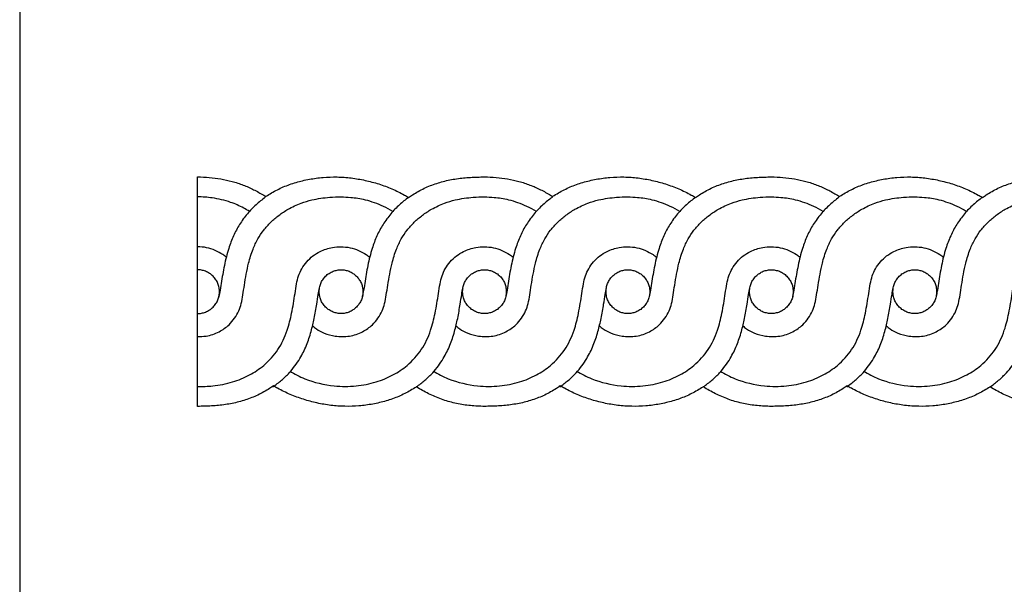
# Model space of a CAD drawing. Units: millimetres. Extents: x 0 to 1177, y 1 to 1017.
# Drawn here: x 0 to 343, y 292 to 489 of the extents above; entities that cross this region are included whole.
import ezdxf

# ---------------------------------------------------------------- set-up
doc = ezdxf.new("R2010")
doc.units = ezdxf.units.MM
doc.header["$MEASUREMENT"] = 0
doc.layers.add('Default', color=7, linetype='Continuous', true_color=0x000000)

msp = doc.modelspace()

# ---------------------------------------------------------------- linework, layer by layer
at = {"layer": 'Default'}
msp.add_line((62.02, 353.68), (62.02, 433.68), dxfattribs=at)
msp.add_lwpolyline([(0, 1.14), (1177.42, 1.14), (1177.42, 1017.27), (0, 1017.27)], close=True, dxfattribs=at)
for points, knots in [([(62.02, 433.68), (63.38, 433.68), (66.09, 433.57), (70.12, 433.06), (73.41, 432.33), (75.99, 431.56), (78.52, 430.66), (81.59, 429.3), (84.16, 427.87), (85.52, 427.01), (85.75, 426.86)], [19.543751, 19.543751, 19.543751, 19.543751, 24.144886, 28.746021, 33.347156, 35.647723, 37.948291, 42.549426, 47.150561, 48.101521, 48.101521, 48.101521, 48.101521]), ([(85.75, 426.86), (85.79, 426.88), (85.82, 426.91), (85.86, 426.93), (86.49, 427.36), (87.14, 427.76), (87.79, 428.15), (89.12, 428.92), (90.48, 429.59), (91.89, 430.19), (92.62, 430.5), (93.34, 430.78), (94.08, 431.04), (94.82, 431.31), (95.57, 431.55), (96.33, 431.77), (97.86, 432.22), (99.4, 432.59), (100.97, 432.88), (102.56, 433.17), (104.16, 433.38), (105.77, 433.51), (107.4, 433.65), (109.02, 433.7), (110.65, 433.67), (112.29, 433.64), (113.92, 433.52), (115.55, 433.33), (117.18, 433.13), (118.8, 432.85), (120.41, 432.5), (121.21, 432.33), (122.01, 432.13), (122.8, 431.92), (123.59, 431.71), (124.38, 431.48), (125.16, 431.23), (126.71, 430.73), (128.24, 430.17), (129.74, 429.53), (131.24, 428.89), (132.7, 428.18), (134.12, 427.39), (134.62, 427.12), (135.11, 426.84), (135.59, 426.54)], [48.101521, 48.101521, 48.101521, 48.101521, 48.261684, 48.261684, 48.261684, 51.095455, 51.095455, 51.095455, 56.78233, 56.78233, 56.78233, 59.690402, 59.690402, 59.690402, 62.618823, 62.618823, 62.618823, 68.54663, 68.54663, 68.54663, 74.554448, 74.554448, 74.554448, 80.611031, 80.611031, 80.611031, 86.705651, 86.705651, 86.705651, 92.824591, 92.824591, 92.824591, 95.878306, 95.878306, 95.878306, 98.924521, 98.924521, 98.924521, 104.980646, 104.980646, 104.980646, 111.035765, 111.035765, 111.035765, 113.141171, 113.141171, 113.141171, 113.141171]), ([(135.59, 426.54), (136.04, 426.86), (136.5, 427.17), (137.61, 427.89), (138.28, 428.28), (140.31, 429.41), (141.7, 430.07), (143.88, 430.94), (144.62, 431.21), (146.12, 431.7), (146.88, 431.92), (149.18, 432.52), (150.73, 432.82), (153.91, 433.29), (155.5, 433.44), (157.94, 433.59), (158.75, 433.62), (160.38, 433.67), (161.2, 433.68), (162.02, 433.68)], [113.141171, 113.141171, 113.141171, 113.141171, 115.299583, 115.299583, 118.329215, 118.329215, 124.386482, 124.386482, 127.433819, 127.433819, 130.477563, 130.477563, 136.570735, 136.570735, 142.659898, 142.659898, 145.696712, 145.696712, 148.733909, 148.733909, 148.733909, 148.733909]), ([(162.02, 433.68), (163.37, 433.68), (166.08, 433.57), (170.11, 433.06), (173.4, 432.33), (175.98, 431.56), (178.52, 430.66), (181.59, 429.3), (184.16, 427.87), (185.52, 427.01), (185.75, 426.86)], [148.733909, 148.733909, 148.733909, 148.733909, 153.335044, 157.936179, 162.537314, 164.837881, 167.138449, 171.739584, 176.340719, 177.291679, 177.291679, 177.291679, 177.291679]), ([(185.75, 426.86), (185.78, 426.88), (185.82, 426.91), (185.85, 426.93), (186.49, 427.36), (187.13, 427.76), (187.79, 428.15), (189.12, 428.92), (190.48, 429.59), (191.89, 430.19), (192.61, 430.5), (193.34, 430.78), (194.08, 431.04), (194.82, 431.31), (195.57, 431.55), (196.32, 431.77), (197.85, 432.22), (199.4, 432.59), (200.97, 432.88), (202.56, 433.17), (204.15, 433.38), (205.77, 433.51), (207.39, 433.65), (209.01, 433.7), (210.65, 433.67), (212.29, 433.64), (213.91, 433.52), (215.54, 433.33), (217.18, 433.13), (218.8, 432.85), (220.41, 432.5), (221.21, 432.33), (222, 432.13), (222.8, 431.92), (223.59, 431.71), (224.37, 431.48), (225.16, 431.23), (226.71, 430.73), (228.23, 430.17), (229.73, 429.53), (231.23, 428.89), (232.69, 428.18), (234.12, 427.39), (234.62, 427.12), (235.11, 426.84), (235.59, 426.54)], [177.291679, 177.291679, 177.291679, 177.291679, 177.451842, 177.451842, 177.451842, 180.285614, 180.285614, 180.285614, 185.972488, 185.972488, 185.972488, 188.88056, 188.88056, 188.88056, 191.808981, 191.808981, 191.808981, 197.736788, 197.736788, 197.736788, 203.744606, 203.744606, 203.744606, 209.801189, 209.801189, 209.801189, 215.89581, 215.89581, 215.89581, 222.014749, 222.014749, 222.014749, 225.068464, 225.068464, 225.068464, 228.114679, 228.114679, 228.114679, 234.170804, 234.170804, 234.170804, 240.225923, 240.225923, 240.225923, 242.33133, 242.33133, 242.33133, 242.33133]), ([(235.59, 426.54), (236.04, 426.86), (236.49, 427.17), (237.61, 427.89), (238.27, 428.28), (240.3, 429.41), (241.7, 430.07), (243.88, 430.94), (244.62, 431.21), (246.12, 431.7), (246.87, 431.92), (249.17, 432.52), (250.73, 432.82), (253.9, 433.29), (255.5, 433.44), (257.94, 433.59), (258.75, 433.62), (260.38, 433.67), (261.19, 433.68), (262.01, 433.68)], [242.33133, 242.33133, 242.33133, 242.33133, 244.489741, 244.489741, 247.519373, 247.519373, 253.57664, 253.57664, 256.623978, 256.623978, 259.667721, 259.667721, 265.760894, 265.760894, 271.850057, 271.850057, 274.886871, 274.886871, 277.924067, 277.924067, 277.924067, 277.924067]), ([(262.01, 433.68), (263.37, 433.68), (266.08, 433.57), (270.11, 433.06), (273.4, 432.33), (275.98, 431.56), (278.51, 430.66), (281.58, 429.3), (284.16, 427.87), (285.51, 427.01), (285.74, 426.86)], [277.924067, 277.924067, 277.924067, 277.924067, 282.525202, 287.126337, 291.727472, 294.02804, 296.328607, 300.929742, 305.530877, 306.481837, 306.481837, 306.481837, 306.481837]), ([(285.74, 426.86), (285.78, 426.88), (285.81, 426.91), (285.85, 426.93), (286.48, 427.36), (287.13, 427.76), (287.79, 428.15), (289.11, 428.92), (290.47, 429.59), (291.89, 430.19), (292.61, 430.5), (293.33, 430.78), (294.07, 431.04), (294.81, 431.31), (295.56, 431.55), (296.32, 431.77), (297.85, 432.22), (299.39, 432.59), (300.96, 432.88), (302.56, 433.17), (304.15, 433.38), (305.76, 433.51), (307.39, 433.65), (309.01, 433.7), (310.64, 433.67), (312.28, 433.64), (313.91, 433.52), (315.54, 433.33), (317.18, 433.13), (318.79, 432.85), (320.4, 432.5), (321.2, 432.33), (322, 432.13), (322.79, 431.92), (323.59, 431.71), (324.37, 431.48), (325.15, 431.23), (326.71, 430.73), (328.23, 430.17), (329.73, 429.53), (331.23, 428.89), (332.69, 428.18), (334.12, 427.39), (334.61, 427.12), (335.1, 426.84), (335.59, 426.54)], [306.481837, 306.481837, 306.481837, 306.481837, 306.642, 306.642, 306.642, 309.475772, 309.475772, 309.475772, 315.162646, 315.162646, 315.162646, 318.070719, 318.070719, 318.070719, 320.999139, 320.999139, 320.999139, 326.926946, 326.926946, 326.926946, 332.934764, 332.934764, 332.934764, 338.991347, 338.991347, 338.991347, 345.085968, 345.085968, 345.085968, 351.204908, 351.204908, 351.204908, 354.258622, 354.258622, 354.258622, 357.304837, 357.304837, 357.304837, 363.360962, 363.360962, 363.360962, 369.416082, 369.416082, 369.416082, 371.521488, 371.521488, 371.521488, 371.521488]), ([(335.59, 426.54), (336.03, 426.86), (336.49, 427.17), (337.6, 427.89), (338.27, 428.28), (340.3, 429.41), (341.7, 430.07), (343.88, 430.94), (344.61, 431.21), (346.11, 431.7), (346.87, 431.92), (349.17, 432.52), (350.72, 432.82), (353.9, 433.29), (355.5, 433.44), (357.93, 433.59), (358.74, 433.62), (360.38, 433.67), (361.19, 433.68), (362.01, 433.68)], [371.521488, 371.521488, 371.521488, 371.521488, 373.679899, 373.679899, 376.709532, 376.709532, 382.766798, 382.766798, 385.814136, 385.814136, 388.85788, 388.85788, 394.951052, 394.951052, 401.040215, 401.040215, 404.077029, 404.077029, 407.114226, 407.114226, 407.114226, 407.114226]), ([(80.1, 421.68), (79.45, 422.08), (77.35, 423.3), (73.07, 425.15), (67.62, 426.46), (63.71, 426.73), (62.02, 426.72)], [0, 0, 0, 0, 1.432623, 4.563196, 8.715135, 11.895081, 11.895081, 11.895081, 11.895081]), ([(62.02, 378.01), (63, 377.98), (65.6, 378.15), (69.45, 379.42), (73.57, 382.34), (76.07, 385.95), (77.35, 389.64), (77.8, 392.67), (78.35, 396.11), (78.96, 399.8), (79.84, 404.04), (81.1, 408.18), (82.91, 412.03), (85, 415.19), (87.5, 417.97), (90.36, 420.41), (93.17, 422.26), (95.78, 423.6), (98.52, 424.75), (102.59, 425.97), (107.29, 426.61), (111.83, 426.77), (115.95, 426.6), (120.93, 425.78), (125.84, 424.06), (128.92, 422.42), (129.99, 421.77)], [6.787257, 6.787257, 6.787257, 6.787257, 8.617229, 11.634069, 14.279747, 17.984135, 19.634327, 21.567314, 23.719117, 26.166193, 28.586163, 31.8241, 34.255887, 36.552366, 38.905711, 41.245965, 43.591603, 45.204423, 46.743177, 49.17911, 53.151468, 55.612513, 57.712712, 60.888416, 65.065066, 67.423488, 67.423488, 67.423488, 67.423488]), ([(85.6, 426.54), (84.48, 425.75), (82.27, 423.98), (79.23, 420.85), (76.57, 417.19), (74.43, 413.13), (72.62, 408.33), (71.27, 402.77), (70.39, 397.62), (69.87, 393.85), (69.5, 392.2), (69.34, 391.58)], [0, 0, 0, 0, 2.559705, 5.305709, 8.173813, 11.007348, 13.905412, 17.754524, 21.729337, 23.689813, 24.895024, 24.895024, 24.895024, 24.895024]), ([(102.07, 381.79), (102.49, 381.41), (103.75, 380.4), (106.38, 379.05), (110.28, 377.94), (114.94, 377.93), (119.45, 379.42), (123.57, 382.34), (126.07, 385.95), (127.34, 389.64), (127.8, 392.67), (128.35, 396.11), (128.96, 399.8), (129.84, 404.04), (131.1, 408.18), (132.91, 412.03), (135, 415.19), (137.5, 417.97), (140.36, 420.41), (143.17, 422.26), (145.77, 423.6), (148.52, 424.75), (152.58, 425.97), (157.28, 426.61), (161.82, 426.77), (165.94, 426.6), (170.93, 425.78), (175.84, 424.06), (178.91, 422.42), (179.99, 421.77)], [0, 0, 0, 0, 1.070825, 3.030079, 5.50652, 8.617229, 11.634069, 14.279747, 17.984135, 19.634327, 21.567314, 23.719117, 26.166193, 28.586163, 31.8241, 34.255887, 36.552366, 38.905711, 41.245965, 43.591603, 45.204423, 46.743177, 49.17911, 53.151468, 55.612513, 57.712712, 60.888416, 65.065066, 67.423488, 67.423488, 67.423488, 67.423488]), ([(135.59, 426.54), (134.48, 425.75), (132.27, 423.98), (129.23, 420.85), (126.57, 417.19), (124.43, 413.13), (122.62, 408.33), (121.27, 402.77), (120.39, 397.62), (119.87, 393.85), (119.49, 392.2), (119.34, 391.58)], [0, 0, 0, 0, 2.559705, 5.305709, 8.173813, 11.007348, 13.905412, 17.754524, 21.729337, 23.689813, 24.895024, 24.895024, 24.895024, 24.895024]), ([(152.06, 381.79), (152.49, 381.41), (153.75, 380.4), (156.38, 379.05), (160.27, 377.94), (164.93, 377.93), (169.44, 379.42), (173.56, 382.34), (176.06, 385.95), (177.34, 389.64), (177.8, 392.67), (178.35, 396.11), (178.95, 399.8), (179.84, 404.04), (181.09, 408.18), (182.91, 412.03), (184.99, 415.19), (187.5, 417.97), (190.36, 420.41), (193.17, 422.26), (195.77, 423.6), (198.52, 424.75), (202.58, 425.97), (207.28, 426.61), (211.82, 426.77), (215.94, 426.6), (220.92, 425.78), (225.84, 424.06), (228.91, 422.42), (229.99, 421.77)], [0, 0, 0, 0, 1.070825, 3.030079, 5.50652, 8.617229, 11.634069, 14.279747, 17.984135, 19.634327, 21.567314, 23.719117, 26.166193, 28.586163, 31.8241, 34.255887, 36.552366, 38.905711, 41.245965, 43.591603, 45.204423, 46.743177, 49.17911, 53.151468, 55.612513, 57.712712, 60.888416, 65.065066, 67.423488, 67.423488, 67.423488, 67.423488]), ([(185.59, 426.54), (184.48, 425.75), (182.27, 423.98), (179.23, 420.85), (176.57, 417.19), (174.42, 413.13), (172.62, 408.33), (171.27, 402.77), (170.39, 397.62), (169.86, 393.85), (169.49, 392.2), (169.34, 391.58)], [0, 0, 0, 0, 2.559705, 5.305709, 8.173813, 11.007348, 13.905412, 17.754524, 21.729337, 23.689813, 24.895024, 24.895024, 24.895024, 24.895024]), ([(202.06, 381.79), (202.48, 381.41), (203.75, 380.4), (206.38, 379.05), (210.27, 377.94), (214.93, 377.93), (219.44, 379.42), (223.56, 382.34), (226.06, 385.95), (227.34, 389.64), (227.8, 392.67), (228.34, 396.11), (228.95, 399.8), (229.84, 404.04), (231.09, 408.18), (232.9, 412.03), (234.99, 415.19), (237.49, 417.97), (240.36, 420.41), (243.17, 422.26), (245.77, 423.6), (248.52, 424.75), (252.58, 425.97), (257.28, 426.61), (261.82, 426.77), (265.94, 426.6), (270.92, 425.78), (275.84, 424.06), (278.91, 422.42), (279.98, 421.77)], [0, 0, 0, 0, 1.070825, 3.030079, 5.50652, 8.617229, 11.634069, 14.279747, 17.984135, 19.634327, 21.567314, 23.719117, 26.166193, 28.586163, 31.8241, 34.255887, 36.552366, 38.905711, 41.245965, 43.591603, 45.204423, 46.743177, 49.17911, 53.151468, 55.612513, 57.712712, 60.888416, 65.065066, 67.423488, 67.423488, 67.423488, 67.423488]), ([(235.59, 426.54), (234.48, 425.75), (232.27, 423.98), (229.23, 420.85), (226.57, 417.19), (224.42, 413.13), (222.62, 408.33), (221.27, 402.77), (220.39, 397.62), (219.86, 393.85), (219.49, 392.2), (219.34, 391.58)], [0, 0, 0, 0, 2.559705, 5.305709, 8.173813, 11.007348, 13.905412, 17.754524, 21.729337, 23.689813, 24.895024, 24.895024, 24.895024, 24.895024]), ([(252.06, 381.79), (252.48, 381.41), (253.75, 380.4), (256.38, 379.05), (260.27, 377.94), (264.93, 377.93), (269.44, 379.42), (273.56, 382.34), (276.06, 385.95), (277.34, 389.64), (277.8, 392.67), (278.34, 396.11), (278.95, 399.8), (279.83, 404.04), (281.09, 408.18), (282.9, 412.03), (284.99, 415.19), (287.49, 417.97), (290.35, 420.41), (293.16, 422.26), (295.77, 423.6), (298.52, 424.75), (302.58, 425.97), (307.28, 426.61), (311.82, 426.77), (315.94, 426.6), (320.92, 425.78), (325.83, 424.06), (328.91, 422.42), (329.98, 421.77)], [0, 0, 0, 0, 1.070825, 3.030079, 5.50652, 8.617229, 11.634069, 14.279747, 17.984135, 19.634327, 21.567314, 23.719117, 26.166193, 28.586163, 31.8241, 34.255887, 36.552366, 38.905711, 41.245965, 43.591603, 45.204423, 46.743177, 49.17911, 53.151468, 55.612513, 57.712712, 60.888416, 65.065066, 67.423488, 67.423488, 67.423488, 67.423488]), ([(285.59, 426.54), (284.47, 425.75), (282.27, 423.98), (279.22, 420.85), (276.56, 417.19), (274.42, 413.13), (272.62, 408.33), (271.26, 402.77), (270.38, 397.62), (269.86, 393.85), (269.49, 392.2), (269.33, 391.58)], [0, 0, 0, 0, 2.559705, 5.305709, 8.173813, 11.007348, 13.905412, 17.754524, 21.729337, 23.689813, 24.895024, 24.895024, 24.895024, 24.895024]), ([(302.06, 381.79), (302.48, 381.41), (303.74, 380.4), (306.37, 379.05), (310.27, 377.94), (314.93, 377.93), (319.44, 379.42), (323.56, 382.34), (326.06, 385.95), (327.34, 389.64), (327.79, 392.67), (328.34, 396.11), (328.95, 399.8), (329.83, 404.04), (331.09, 408.18), (332.9, 412.03), (334.99, 415.19), (337.49, 417.97), (340.35, 420.41), (343.16, 422.26), (345.77, 423.6), (348.51, 424.75), (352.58, 425.97), (357.28, 426.61), (361.82, 426.77), (365.94, 426.6), (370.92, 425.78), (375.83, 424.06), (378.91, 422.42), (379.98, 421.77)], [0, 0, 0, 0, 1.070825, 3.030079, 5.50652, 8.617229, 11.634069, 14.279747, 17.984135, 19.634327, 21.567314, 23.719117, 26.166193, 28.586163, 31.8241, 34.255887, 36.552366, 38.905711, 41.245965, 43.591603, 45.204423, 46.743177, 49.17911, 53.151468, 55.612513, 57.712712, 60.888416, 65.065066, 67.423488, 67.423488, 67.423488, 67.423488]), ([(335.59, 426.54), (334.47, 425.75), (332.26, 423.98), (329.22, 420.85), (326.56, 417.19), (324.42, 413.13), (322.61, 408.33), (321.26, 402.77), (320.38, 397.62), (319.86, 393.85), (319.48, 392.2), (319.33, 391.58)], [0, 0, 0, 0, 2.559705, 5.305709, 8.173813, 11.007348, 13.905412, 17.754524, 21.729337, 23.689813, 24.895024, 24.895024, 24.895024, 24.895024]), ([(62.02, 360.66), (63.78, 360.59), (67.9, 360.7), (74.06, 361.93), (80.09, 364.39), (85.58, 368.08), (90.33, 373.28), (93.3, 379.72), (94.93, 386.41), (95.81, 391.87), (96.43, 396.24), (97.12, 399.18), (98.31, 401.78), (99.98, 404.17), (102.16, 406.22), (105.12, 408.08), (108.51, 409.14), (112.06, 409.43), (115.16, 409.11), (118.14, 408.16), (120.37, 406.92), (121.6, 406.03), (121.98, 405.73)], [11.751942, 11.751942, 11.751942, 11.751942, 15.044818, 19.48184, 23.474062, 27.199519, 31.828174, 36.491388, 40.336405, 44.700913, 46.861872, 48.625311, 50.327067, 52.202066, 54.052639, 55.912549, 58.7246, 60.614289, 62.584281, 64.528447, 66.44961, 67.361309, 67.361309, 67.361309, 67.361309]), ([(72, 405.67), (71.62, 405.99), (70.4, 406.92), (68.13, 408.15), (65.16, 409.11), (63.07, 409.32), (62.02, 409.33)], [0, 0, 0, 0, 0.946547, 2.867711, 4.811876, 6.781872, 6.781872, 6.781872, 6.781872]), ([(94.16, 365.92), (95.83, 364.93), (100.74, 362.48), (108.64, 360.58), (117.11, 360.55), (124.06, 361.93), (130.09, 364.39), (135.58, 368.08), (140.33, 373.28), (143.3, 379.72), (144.93, 386.41), (145.81, 391.87), (146.43, 396.24), (147.12, 399.18), (148.31, 401.78), (149.98, 404.17), (152.16, 406.22), (155.12, 408.08), (158.51, 409.14), (162.06, 409.43), (165.15, 409.11), (168.13, 408.16), (170.37, 406.92), (171.59, 406.03), (171.98, 405.73)], [0, 0, 0, 0, 3.651466, 10.255625, 15.044818, 19.48184, 23.474062, 27.199519, 31.828174, 36.491388, 40.336405, 44.700913, 46.861872, 48.625311, 50.327067, 52.202066, 54.052639, 55.912549, 58.7246, 60.614289, 62.584281, 64.528447, 66.44961, 67.361309, 67.361309, 67.361309, 67.361309]), ([(144.16, 365.92), (145.83, 364.93), (150.74, 362.48), (158.64, 360.58), (167.11, 360.55), (174.06, 361.93), (180.09, 364.39), (185.58, 368.08), (190.32, 373.28), (193.3, 379.72), (194.93, 386.41), (195.81, 391.87), (196.43, 396.24), (197.12, 399.18), (198.31, 401.78), (199.98, 404.17), (202.16, 406.22), (205.12, 408.08), (208.5, 409.14), (212.06, 409.43), (215.15, 409.11), (218.13, 408.16), (220.37, 406.92), (221.59, 406.03), (221.97, 405.73)], [0, 0, 0, 0, 3.651466, 10.255625, 15.044818, 19.48184, 23.474062, 27.199519, 31.828174, 36.491388, 40.336405, 44.700913, 46.861872, 48.625311, 50.327067, 52.202066, 54.052639, 55.912549, 58.7246, 60.614289, 62.584281, 64.528447, 66.44961, 67.361309, 67.361309, 67.361309, 67.361309]), ([(194.16, 365.92), (195.83, 364.93), (200.73, 362.48), (208.63, 360.58), (217.11, 360.55), (224.05, 361.93), (230.08, 364.39), (235.57, 368.08), (240.32, 373.28), (243.3, 379.72), (244.92, 386.41), (245.8, 391.87), (246.43, 396.24), (247.11, 399.18), (248.31, 401.78), (249.97, 404.17), (252.15, 406.22), (255.12, 408.08), (258.5, 409.14), (262.06, 409.43), (265.15, 409.11), (268.13, 408.16), (270.37, 406.92), (271.59, 406.03), (271.97, 405.73)], [0, 0, 0, 0, 3.651466, 10.255625, 15.044818, 19.48184, 23.474062, 27.199519, 31.828174, 36.491388, 40.336405, 44.700913, 46.861872, 48.625311, 50.327067, 52.202066, 54.052639, 55.912549, 58.7246, 60.614289, 62.584281, 64.528447, 66.44961, 67.361309, 67.361309, 67.361309, 67.361309]), ([(244.16, 365.92), (245.83, 364.93), (250.73, 362.48), (258.63, 360.58), (267.11, 360.55), (274.05, 361.93), (280.08, 364.39), (285.57, 368.08), (290.32, 373.28), (293.3, 379.72), (294.92, 386.41), (295.8, 391.87), (296.42, 396.24), (297.11, 399.18), (298.3, 401.78), (299.97, 404.17), (302.15, 406.22), (305.11, 408.08), (308.5, 409.14), (312.05, 409.43), (315.15, 409.11), (318.13, 408.16), (320.36, 406.92), (321.59, 406.03), (321.97, 405.73)], [0, 0, 0, 0, 3.651466, 10.255625, 15.044818, 19.48184, 23.474062, 27.199519, 31.828174, 36.491388, 40.336405, 44.700913, 46.861872, 48.625311, 50.327067, 52.202066, 54.052639, 55.912549, 58.7246, 60.614289, 62.584281, 64.528447, 66.44961, 67.361309, 67.361309, 67.361309, 67.361309]), ([(294.15, 365.92), (295.82, 364.93), (300.73, 362.48), (308.63, 360.58), (317.1, 360.55), (324.05, 361.93), (330.08, 364.39), (335.57, 368.08), (340.32, 373.28), (343.29, 379.72), (344.92, 386.41), (345.8, 391.87), (346.42, 396.24), (347.11, 399.18), (348.3, 401.78), (349.97, 404.17), (352.15, 406.22), (355.11, 408.08), (358.5, 409.14), (362.05, 409.43), (365.14, 409.11), (368.13, 408.16), (370.36, 406.92), (371.59, 406.03), (371.97, 405.73)], [0, 0, 0, 0, 3.651466, 10.255625, 15.044818, 19.48184, 23.474062, 27.199519, 31.828174, 36.491388, 40.336405, 44.700913, 46.861872, 48.625311, 50.327067, 52.202066, 54.052639, 55.912549, 58.7246, 60.614289, 62.584281, 64.528447, 66.44961, 67.361309, 67.361309, 67.361309, 67.361309]), ([(88.29, 360.5), (89.32, 361.2), (91.32, 362.73), (94.61, 365.91), (97.63, 369.99), (100.04, 374.91), (101.62, 379.64), (102.74, 384.47), (103.48, 388.8), (104.02, 392.33), (104.33, 394.2), (104.54, 395.11)], [0, 0, 0, 0, 2.340923, 4.711432, 8.582238, 11.780005, 14.956429, 17.904231, 21.071291, 23.189206, 24.615503, 24.615503, 24.615503, 24.615503]), ([(138.29, 360.5), (139.32, 361.2), (141.32, 362.73), (144.61, 365.91), (147.62, 369.99), (150.03, 374.91), (151.62, 379.64), (152.74, 384.47), (153.48, 388.8), (154.02, 392.33), (154.33, 394.2), (154.54, 395.11)], [2054.595103, 2054.595103, 2054.595103, 2054.595103, 2056.936026, 2059.306535, 2063.177341, 2066.375108, 2069.551532, 2072.499334, 2075.666394, 2077.784309, 2079.210606, 2079.210606, 2079.210606, 2079.210606]), ([(188.28, 360.5), (189.32, 361.2), (191.31, 362.73), (194.61, 365.91), (197.62, 369.99), (200.03, 374.91), (201.61, 379.64), (202.74, 384.47), (203.48, 388.8), (204.02, 392.33), (204.33, 394.2), (204.53, 395.11)], [0, 0, 0, 0, 2.340923, 4.711432, 8.582238, 11.780005, 14.956429, 17.904231, 21.071291, 23.189206, 24.615503, 24.615503, 24.615503, 24.615503]), ([(238.28, 360.5), (239.31, 361.2), (241.31, 362.73), (244.61, 365.91), (247.62, 369.99), (250.03, 374.91), (251.61, 379.64), (252.73, 384.47), (253.47, 388.8), (254.02, 392.33), (254.32, 394.2), (254.53, 395.11)], [0, 0, 0, 0, 2.340923, 4.711432, 8.582238, 11.780005, 14.956429, 17.904231, 21.071291, 23.189206, 24.615503, 24.615503, 24.615503, 24.615503]), ([(288.28, 360.5), (289.31, 361.2), (291.31, 362.73), (294.6, 365.91), (297.62, 369.99), (300.03, 374.91), (301.61, 379.64), (302.73, 384.47), (303.47, 388.8), (304.02, 392.33), (304.32, 394.2), (304.53, 395.11)], [0, 0, 0, 0, 2.340923, 4.711432, 8.582238, 11.780005, 14.956429, 17.904231, 21.071291, 23.189206, 24.615503, 24.615503, 24.615503, 24.615503]), ([(338.28, 360.5), (339.31, 361.2), (341.31, 362.73), (344.6, 365.91), (347.62, 369.99), (350.02, 374.91), (351.61, 379.64), (352.73, 384.47), (353.47, 388.8), (354.01, 392.33), (354.32, 394.2), (354.53, 395.11)], [0, 0, 0, 0, 2.340923, 4.711432, 8.582238, 11.780005, 14.956429, 17.904231, 21.071291, 23.189206, 24.615503, 24.615503, 24.615503, 24.615503]), ([(88.44, 360.82), (88, 360.5), (87.54, 360.19), (87.08, 359.89), (86.43, 359.47), (85.76, 359.07), (85.08, 358.7), (83.72, 357.94), (82.33, 357.28), (80.88, 356.71), (80.15, 356.42), (79.41, 356.15), (78.67, 355.9), (77.91, 355.66), (77.16, 355.44), (76.39, 355.24), (74.85, 354.84), (73.3, 354.53), (71.72, 354.3), (70.12, 354.07), (68.52, 353.92), (66.91, 353.82), (66.1, 353.77), (65.28, 353.73), (64.47, 353.71), (63.65, 353.69), (62.84, 353.68), (62.02, 353.68)], [-64.994233, -64.994233, -64.994233, -64.994233, -62.947048, -62.947048, -62.947048, -60.069118, -60.069118, -60.069118, -54.29916, -54.29916, -54.29916, -51.372606, -51.372606, -51.372606, -48.436271, -48.436271, -48.436271, -42.519052, -42.519052, -42.519052, -36.521043, -36.521043, -36.521043, -33.494232, -33.494232, -33.494232, -30.456249, -30.456249, -30.456249, -30.456249]), ([(138.29, 360.5), (138.25, 360.48), (138.22, 360.45), (137.55, 360), (136.9, 359.6), (134.92, 358.45), (133.56, 357.77), (131.43, 356.86), (130.7, 356.58), (129.22, 356.05), (128.47, 355.81), (126.19, 355.14), (124.65, 354.77), (121.48, 354.19), (119.89, 353.98), (116.65, 353.71), (115.03, 353.66), (111.75, 353.72), (110.12, 353.84), (106.85, 354.23), (105.24, 354.5), (102.83, 355.03), (102.03, 355.23), (100.44, 355.65), (99.66, 355.88), (97.32, 356.63), (95.8, 357.19), (92.79, 358.47), (91.34, 359.18), (89.42, 360.24), (88.93, 360.52), (88.44, 360.82)], [-131.486503, -131.486503, -131.486503, -131.486503, -131.31476, -131.31476, -128.278965, -128.278965, -122.2169, -122.2169, -119.15458, -119.15458, -116.09681, -116.09681, -109.976983, -109.976983, -103.863252, -103.863252, -97.758035, -97.758035, -91.645726, -91.645726, -85.519129, -85.519129, -82.463915, -82.463915, -79.41043, -79.41043, -73.301318, -73.301318, -67.143871, -67.143871, -64.994233, -64.994233, -64.994233, -64.994233]), ([(162.02, 353.68), (161.2, 353.68), (160.38, 353.7), (159.56, 353.74), (158.75, 353.78), (157.93, 353.84), (157.12, 353.92), (155.49, 354.09), (153.89, 354.34), (152.29, 354.68), (151.49, 354.85), (150.7, 355.04), (149.92, 355.26), (149.13, 355.47), (148.36, 355.71), (147.59, 355.97), (146.05, 356.5), (144.56, 357.11), (143.09, 357.81), (141.62, 358.51), (140.2, 359.3), (138.82, 360.16), (138.64, 360.27), (138.46, 360.39), (138.29, 360.5)], [2023.53303, 2023.53303, 2023.53303, 2023.53303, 2026.5768, 2026.5768, 2026.5768, 2029.617909, 2029.617909, 2029.617909, 2035.688101, 2035.688101, 2035.688101, 2038.713786, 2038.713786, 2038.713786, 2041.7343, 2041.7343, 2041.7343, 2047.761535, 2047.761535, 2047.761535, 2053.818625, 2053.818625, 2053.818625, 2054.595103, 2054.595103, 2054.595103, 2054.595103]), ([(188.44, 360.82), (187.99, 360.5), (187.54, 360.19), (187.07, 359.89), (186.42, 359.47), (185.76, 359.07), (185.08, 358.7), (183.72, 357.94), (182.32, 357.28), (180.88, 356.71), (180.15, 356.42), (179.41, 356.15), (178.66, 355.9), (177.91, 355.66), (177.15, 355.44), (176.39, 355.24), (174.85, 354.84), (173.29, 354.53), (171.71, 354.3), (170.12, 354.07), (168.52, 353.92), (166.9, 353.82), (166.09, 353.77), (165.28, 353.73), (164.47, 353.71), (163.65, 353.69), (162.83, 353.68), (162.02, 353.68)], [1988.995046, 1988.995046, 1988.995046, 1988.995046, 1991.04223, 1991.04223, 1991.04223, 1993.92016, 1993.92016, 1993.92016, 1999.690119, 1999.690119, 1999.690119, 2002.616672, 2002.616672, 2002.616672, 2005.553008, 2005.553008, 2005.553008, 2011.470227, 2011.470227, 2011.470227, 2017.468236, 2017.468236, 2017.468236, 2020.495047, 2020.495047, 2020.495047, 2023.53303, 2023.53303, 2023.53303, 2023.53303]), ([(238.28, 360.5), (238.25, 360.48), (238.21, 360.45), (237.54, 360), (236.9, 359.6), (234.92, 358.45), (233.56, 357.77), (231.42, 356.86), (230.69, 356.58), (229.21, 356.05), (228.47, 355.81), (226.19, 355.14), (224.64, 354.77), (221.48, 354.19), (219.88, 353.98), (216.64, 353.71), (215.02, 353.66), (211.75, 353.72), (210.12, 353.84), (206.85, 354.23), (205.23, 354.5), (202.82, 355.03), (202.02, 355.23), (200.44, 355.65), (199.65, 355.88), (197.31, 356.63), (195.79, 357.19), (192.79, 358.47), (191.33, 359.18), (189.41, 360.24), (188.92, 360.52), (188.44, 360.82)], [1922.502776, 1922.502776, 1922.502776, 1922.502776, 1922.674519, 1922.674519, 1925.710314, 1925.710314, 1931.772379, 1931.772379, 1934.834699, 1934.834699, 1937.892468, 1937.892468, 1944.012296, 1944.012296, 1950.126027, 1950.126027, 1956.231244, 1956.231244, 1962.343552, 1962.343552, 1968.47015, 1968.47015, 1971.525364, 1971.525364, 1974.578849, 1974.578849, 1980.68796, 1980.68796, 1986.845408, 1986.845408, 1988.995046, 1988.995046, 1988.995046, 1988.995046]), ([(262.01, 353.68), (261.19, 353.68), (260.38, 353.7), (259.56, 353.74), (258.74, 353.78), (257.93, 353.84), (257.11, 353.92), (255.49, 354.09), (253.88, 354.34), (252.28, 354.68), (251.49, 354.85), (250.7, 355.04), (249.91, 355.26), (249.13, 355.47), (248.35, 355.71), (247.59, 355.97), (246.05, 356.5), (244.55, 357.11), (243.09, 357.81), (241.62, 358.51), (240.2, 359.3), (238.81, 360.16), (238.63, 360.27), (238.46, 360.39), (238.28, 360.5)], [1891.440703, 1891.440703, 1891.440703, 1891.440703, 1894.484473, 1894.484473, 1894.484473, 1897.525582, 1897.525582, 1897.525582, 1903.595774, 1903.595774, 1903.595774, 1906.621459, 1906.621459, 1906.621459, 1909.641973, 1909.641973, 1909.641973, 1915.669208, 1915.669208, 1915.669208, 1921.726298, 1921.726298, 1921.726298, 1922.502776, 1922.502776, 1922.502776, 1922.502776]), ([(288.44, 360.82), (287.99, 360.5), (287.53, 360.19), (287.07, 359.89), (286.42, 359.47), (285.75, 359.07), (285.08, 358.7), (283.72, 357.94), (282.32, 357.28), (280.88, 356.71), (280.14, 356.42), (279.41, 356.15), (278.66, 355.9), (277.91, 355.66), (277.15, 355.44), (276.39, 355.24), (274.84, 354.84), (273.29, 354.53), (271.71, 354.3), (270.11, 354.07), (268.51, 353.92), (266.9, 353.82), (266.09, 353.77), (265.28, 353.73), (264.46, 353.71), (263.65, 353.69), (262.83, 353.68), (262.01, 353.68)], [1856.902719, 1856.902719, 1856.902719, 1856.902719, 1858.949903, 1858.949903, 1858.949903, 1861.827833, 1861.827833, 1861.827833, 1867.597792, 1867.597792, 1867.597792, 1870.524345, 1870.524345, 1870.524345, 1873.460681, 1873.460681, 1873.460681, 1879.3779, 1879.3779, 1879.3779, 1885.375909, 1885.375909, 1885.375909, 1888.40272, 1888.40272, 1888.40272, 1891.440703, 1891.440703, 1891.440703, 1891.440703]), ([(338.28, 360.5), (338.24, 360.48), (338.21, 360.45), (337.54, 360), (336.9, 359.6), (334.92, 358.45), (333.56, 357.77), (331.42, 356.86), (330.69, 356.58), (329.21, 356.05), (328.46, 355.81), (326.18, 355.14), (324.64, 354.77), (321.47, 354.19), (319.88, 353.98), (316.64, 353.71), (315.02, 353.66), (311.74, 353.72), (310.11, 353.84), (306.85, 354.23), (305.23, 354.5), (302.82, 355.03), (302.02, 355.23), (300.44, 355.65), (299.65, 355.88), (297.31, 356.63), (295.79, 357.19), (292.79, 358.47), (291.33, 359.18), (289.41, 360.24), (288.92, 360.52), (288.44, 360.82)], [1790.410449, 1790.410449, 1790.410449, 1790.410449, 1790.582192, 1790.582192, 1793.617987, 1793.617987, 1799.680052, 1799.680052, 1802.742372, 1802.742372, 1805.800141, 1805.800141, 1811.919969, 1811.919969, 1818.033699, 1818.033699, 1824.138917, 1824.138917, 1830.251225, 1830.251225, 1836.377823, 1836.377823, 1839.433036, 1839.433036, 1842.486522, 1842.486522, 1848.595633, 1848.595633, 1854.753081, 1854.753081, 1856.902719, 1856.902719, 1856.902719, 1856.902719]), ([(362.01, 353.68), (361.19, 353.68), (360.37, 353.7), (359.56, 353.74), (358.74, 353.78), (357.92, 353.84), (357.11, 353.92), (355.48, 354.09), (353.88, 354.34), (352.28, 354.68), (351.48, 354.85), (350.69, 355.04), (349.91, 355.26), (349.13, 355.47), (348.35, 355.71), (347.58, 355.97), (346.04, 356.5), (344.55, 357.11), (343.08, 357.81), (341.61, 358.51), (340.19, 359.3), (338.81, 360.16), (338.63, 360.27), (338.45, 360.39), (338.28, 360.5)], [1759.348376, 1759.348376, 1759.348376, 1759.348376, 1762.392146, 1762.392146, 1762.392146, 1765.433255, 1765.433255, 1765.433255, 1771.503447, 1771.503447, 1771.503447, 1774.529132, 1774.529132, 1774.529132, 1777.549646, 1777.549646, 1777.549646, 1783.576881, 1783.576881, 1783.576881, 1789.633971, 1789.633971, 1789.633971, 1790.410449, 1790.410449, 1790.410449, 1790.410449])]:
    msp.add_open_spline(points, degree=3, knots=knots, dxfattribs=at)
for points, weights, knots in [([(62.02, 386.05), (69.64, 386.05), (69.64, 393.68), (69.64, 401.31), (62.02, 401.31)], [1, 0.707106781187, 1, 0.707106781187, 1], [0, 0, 0, 11.988752, 11.988752, 23.977505, 23.977505, 23.977505]), ([(119.63, 393.68), (119.63, 401.31), (112.02, 401.31), (104.4, 401.31), (104.4, 393.68), (104.4, 386.05), (112.02, 386.05), (119.63, 386.05), (119.63, 393.68)], [1, 0.707106781187, 1, 0.707106781187, 1, 0.707106781187, 1, 0.707106781187, 1], [0, 0, 0, 11.988752, 11.988752, 23.977505, 23.977505, 35.966257, 35.966257, 47.95501, 47.95501, 47.95501]), ([(169.63, 393.68), (169.63, 401.31), (162.02, 401.31), (154.4, 401.31), (154.4, 393.68), (154.4, 386.05), (162.02, 386.05), (169.63, 386.05), (169.63, 393.68)], [1, 0.707106781187, 1, 0.707106781187, 1, 0.707106781187, 1, 0.707106781187, 1], [0, 0, 0, 11.988752, 11.988752, 23.977505, 23.977505, 35.966257, 35.966257, 47.95501, 47.95501, 47.95501]), ([(219.63, 393.68), (219.63, 401.31), (212.01, 401.31), (204.4, 401.31), (204.4, 393.68), (204.4, 386.05), (212.01, 386.05), (219.63, 386.05), (219.63, 393.68)], [1, 0.707106781187, 1, 0.707106781187, 1, 0.707106781187, 1, 0.707106781187, 1], [0, 0, 0, 11.988752, 11.988752, 23.977505, 23.977505, 35.966257, 35.966257, 47.95501, 47.95501, 47.95501]), ([(269.63, 393.68), (269.63, 401.31), (262.01, 401.31), (254.4, 401.31), (254.4, 393.68), (254.4, 386.05), (262.01, 386.05), (269.63, 386.05), (269.63, 393.68)], [1, 0.707106781187, 1, 0.707106781187, 1, 0.707106781187, 1, 0.707106781187, 1], [0, 0, 0, 11.988752, 11.988752, 23.977505, 23.977505, 35.966257, 35.966257, 47.95501, 47.95501, 47.95501]), ([(319.63, 393.68), (319.63, 401.31), (312.01, 401.31), (304.39, 401.31), (304.39, 393.68), (304.39, 386.05), (312.01, 386.05), (319.63, 386.05), (319.63, 393.68)], [1, 0.707106781187, 1, 0.707106781187, 1, 0.707106781187, 1, 0.707106781187, 1], [0, 0, 0, 11.988752, 11.988752, 23.977505, 23.977505, 35.966257, 35.966257, 47.95501, 47.95501, 47.95501])]:
    msp.add_rational_spline(points, weights, degree=2, knots=knots, dxfattribs=at)

doc.saveas('drawing.dxf')
